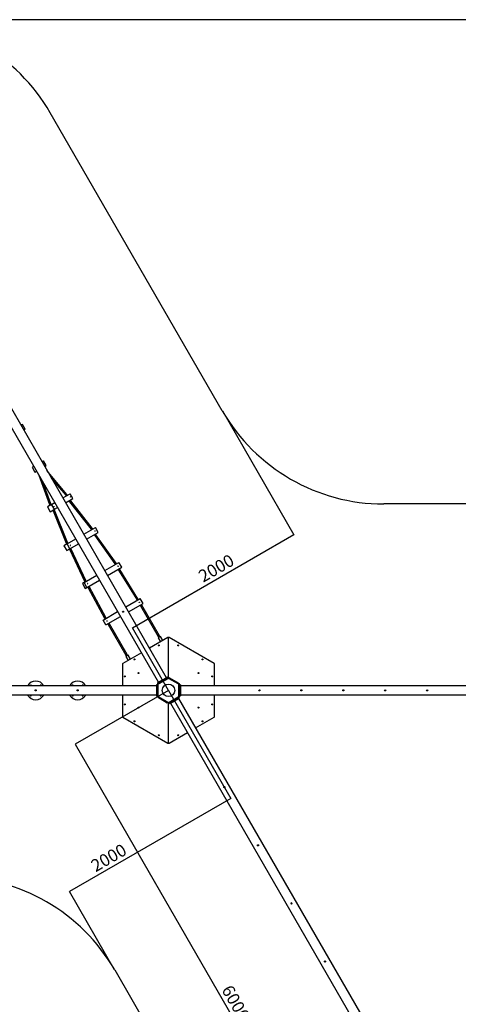
# Model space of a CAD drawing. Units: millimetres. Extents: x -8611 to 8366, y -9898 to 10206.
# Drawn here: x -2208 to 2499, y -359 to 10206 of the extents above; entities that cross this region are included whole.
import ezdxf

# ---------------------------------------------------------------- set-up
doc = ezdxf.new("R2010")
doc.units = ezdxf.units.MM
doc.layers.add('WYMIARY', color=7, linetype='Continuous')
doc.styles.add('SLDTEXTSTYLE0', font='TXT', dxfattribs={"width": 0.75})
doc.dimstyles.new('SLDDIMSTYLE0', dxfattribs={"dimtxt": 132.291667, "dimasz": 3.302, "dimexe": 0, "dimexo": 0.0625, "dimgap": 33.072917, "dimtad": 1, "dimrnd": 1e-09, "dimzin": 12, "dimdsep": 46, "dimtxsty": 'SLDTEXTSTYLE0', "dimsah": 1, "dimcen": 0.09, "dimadec": 0, "dimazin": 3, "dimtfac": 1, "dimtofl": 0, "dimtmove": 0, "dimatfit": 3, "dimfxl": 0, "dimfrac": 2, "dimtolj": 1, "dimtzin": 12, "dimarcsym": 0})
doc.dimstyles.new('SLDDIMSTYLE1', dxfattribs={"dimtxt": 317.5, "dimasz": 3.302, "dimexe": 0, "dimexo": 0.0625, "dimgap": 79.375, "dimtad": 1, "dimdec": 0, "dimrnd": 1e-09, "dimzin": 12, "dimdsep": 46, "dimtxsty": 'SLDTEXTSTYLE0', "dimsah": 1, "dimcen": 0.09, "dimadec": 0, "dimazin": 3, "dimtfac": 1, "dimtdec": 0, "dimtofl": 0, "dimtmove": 0, "dimatfit": 3, "dimfxl": 0, "dimfrac": 2, "dimtolj": 1, "dimtzin": 12, "dimarcsym": 0})

# ---------------------------------------------------------------- blocks, each defined once
blk = doc.blocks.new('_D_1')
at = {"layer": 'WYMIARY'}
for p, q in [((-33, 6009), (734, 4680)), ((-998, 3681), (734, 4681)), ((-612, 3010), (-999, 3681))]:
    blk.add_line(p, q, dxfattribs=at)
for points in [[(734, 4681), (730, 4679), (731, 4678)], [(-998, 3681), (-995, 3682), (-996, 3683)]]:
    blk.add_solid(points, dxfattribs=at)
at = {"layer": 'WYMIARY', "insert": (-305, 4278), "char_height": 132.3, "attachment_point": 1, "rotation": 30, "style": 'SLDTEXTSTYLE0'}
blk.add_mtext('2000', dxfattribs=at)
blk = doc.blocks.new('_D_3')
at = {"layer": 'WYMIARY'}
for p, q in [((-611, 3009), (59, 1849)), ((58, 1850), (-1674, 850)), ((-1189, 10), (-1674, 851))]:
    blk.add_line(p, q, dxfattribs=at)
for points in [[(58, 1850), (55, 1849), (56, 1848)], [(-1674, 850), (-1671, 852), (-1671, 852)]]:
    blk.add_solid(points, dxfattribs=at)
at = {"layer": 'WYMIARY', "insert": (-1459, 1171), "char_height": 132.3, "attachment_point": 1, "rotation": 30, "style": 'SLDTEXTSTYLE0'}
blk.add_mtext('2000', dxfattribs=at)
blk = doc.blocks.new('_D_9')
at = {"layer": 'WYMIARY'}
for p, q in [((-8611, 3009), (-8611, -9892)), ((7389, 3009), (7389, -9892)), ((-8611, -9891), (7389, -9891))]:
    blk.add_line(p, q, dxfattribs=at)
for points in [[(-8611, -9891), (-8608, -9891), (-8608, -9890)], [(7389, -9891), (7386, -9890), (7386, -9891)]]:
    blk.add_solid(points, dxfattribs=at)
at = {"layer": 'WYMIARY', "insert": (-433, -9481), "char_height": 317.5, "attachment_point": 1, "style": 'SLDTEXTSTYLE0'}
blk.add_mtext('16000', dxfattribs=at)
blk = doc.blocks.new('_D_10')
at = {"layer": 'WYMIARY'}
for p, q in [((-3610, 10206), (8359, 10206)), ((8358, 10206), (8358, -9383)), ((5390, -9383), (8359, -9383))]:
    blk.add_line(p, q, dxfattribs=at)
for points in [[(8358, 10206), (8358, 10202), (8359, 10202)], [(8358, -9383), (8359, -9379), (8358, -9379)]]:
    blk.add_solid(points, dxfattribs=at)
at = {"layer": 'WYMIARY', "insert": (7949, -370), "char_height": 317.5, "attachment_point": 1, "rotation": 90, "style": 'SLDTEXTSTYLE0'}
blk.add_mtext('19588', dxfattribs=at)
blk = doc.blocks.new('_D_11')
at = {"layer": 'WYMIARY'}
for p, q in [((-612, 3009), (-1613, 2431)), ((-1612, 2432), (1388, -2764)), ((2388, -2187), (1387, -2765))]:
    blk.add_line(p, q, dxfattribs=at)
for points in [[(-1612, 2432), (-1611, 2429), (-1610, 2429)], [(1388, -2764), (1387, -2761), (1386, -2762)]]:
    blk.add_solid(points, dxfattribs=at)
at = {"layer": 'WYMIARY', "insert": (68, -137), "char_height": 132.3, "attachment_point": 1, "rotation": 300, "style": 'SLDTEXTSTYLE0'}
blk.add_mtext('6000', dxfattribs=at)

msp = doc.modelspace()

# ---------------------------------------------------------------- linework, layer by layer
at = {"color": 7, "linetype": 'Continuous', "lineweight": 25}
for p, q in [((-718.665, 3095.904), (-3589.665, 8068.622)), ((-632.062, 3145.904), (-3503.062, 8118.622)), ((-2178.189, 5862.841), (-2195.062, 5853.1)), ((-2148.189, 5810.88), (-2178.189, 5862.841)), ((-2165.062, 5801.138), (-2148.189, 5810.88)), ((-2056.665, 5413.388), (-2073.538, 5403.646)), ((-2073.538, 5403.646), (-2043.538, 5351.685)), ((-1970.062, 5463.388), (-1953.189, 5473.13)), ((-1923.189, 5421.168), (-1953.189, 5473.13)), ((-1940.062, 5411.427), (-1923.189, 5421.168)), ((-2043.538, 5351.685), (-2026.665, 5361.427)), ((-2001.408, 5317.681), (-1887.245, 5003.944)), ((-1700.183, 5111.944), (-1914.806, 5367.681)), ((-1868.756, 5287.92), (-1713.339, 5102.731)), ((-1872.688, 5010.73), (-1955.358, 5237.92)), ((-1745.062, 5073.677), (-1666.271, 5119.167)), ((-1713.339, 5102.731), (-1708.689, 5094.677)), ((-1694.833, 5102.677), (-1700.183, 5111.943)), ((-1636.271, 5067.206), (-1666.271, 5119.167)), ((-1865.457, 5004.167), (-1910.457, 4978.186)), ((-1910.457, 4978.186), (-1880.457, 4926.225)), ((-1887.244, 5003.943), (-1881.894, 4994.677)), ((-1868.038, 5002.677), (-1872.688, 5010.731)), ((-1865.457, 5004.167), (-1831.665, 5023.677)), ((-1835.457, 4952.206), (-1865.457, 5004.167)), ((-1835.457, 4952.206), (-1801.665, 4971.715)), ((-1715.062, 5021.715), (-1636.271, 5067.206)), ((-1678.689, 5042.715), (-1673.404, 5033.561)), ((-1673.402, 5033.558), (-1442.323, 4739.734)), ((-1660.119, 5042.55), (-1664.833, 5050.715)), ((-1429.04, 4748.727), (-1660.12, 5042.552)), ((-1880.457, 4926.225), (-1835.457, 4952.206)), ((-1851.894, 4942.715), (-1847.179, 4934.549)), ((-1847.18, 4934.55), (-1708.261, 4587.519)), ((-1832.753, 4941.561), (-1838.038, 4950.715)), ((-1693.831, 4594.524), (-1832.751, 4941.557)), ((-1520.062, 4683.965), (-1394.078, 4756.702)), ((-1364.078, 4704.741), (-1394.078, 4756.702)), ((-1490.062, 4632.004), (-1364.078, 4704.741)), ((-1442.324, 4739.736), (-1437.609, 4731.57)), ((-1423.753, 4739.57), (-1429.038, 4748.724)), ((-1407.609, 4679.608), (-1402.423, 4670.626)), ((-1402.42, 4670.621), (-1187.345, 4367.559)), ((-1388.94, 4679.272), (-1393.753, 4687.608)), ((-1173.865, 4376.21), (-1388.941, 4679.274)), ((-1699.249, 4580.512), (-1732.649, 4561.228)), ((-1732.649, 4561.228), (-1702.649, 4509.267)), ((-1708.26, 4587.515), (-1702.975, 4578.361)), ((-1699.249, 4580.512), (-1606.665, 4633.965)), ((-1669.249, 4528.55), (-1699.249, 4580.512)), ((-1689.118, 4586.361), (-1693.832, 4594.525)), ((-1669.249, 4528.55), (-1576.665, 4582.004)), ((-1702.649, 4509.267), (-1669.249, 4528.55)), ((-1672.975, 4526.399), (-1668.161, 4518.061)), ((-1668.162, 4518.063), (-1513.24, 4180.271)), ((-1653.932, 4525.417), (-1659.118, 4534.399)), ((-1499.007, 4187.618), (-1653.93, 4525.412)), ((-1295.062, 4294.254), (-1142.304, 4382.449)), ((-1187.346, 4367.561), (-1182.532, 4359.223)), ((-1168.676, 4367.223), (-1173.862, 4376.206)), ((-1112.304, 4330.487), (-1142.304, 4382.449)), ((-1516.651, 4166.319), (-1381.665, 4244.254)), ((-1265.062, 4242.292), (-1112.304, 4330.487)), ((-1152.532, 4307.262), (-1147.468, 4298.489)), ((-1147.467, 4298.487), (-952.022, 3984.09)), ((-1133.741, 4306.714), (-1138.676, 4315.262)), ((-938.296, 3992.316), (-1133.742, 4306.715)), ((-1516.651, 4166.319), (-1534.423, 4156.059)), ((-1534.423, 4156.059), (-1504.423, 4104.097)), ((-1486.651, 4114.358), (-1516.651, 4166.319)), ((-1513.237, 4180.267), (-1508.051, 4171.285)), ((-1494.195, 4179.285), (-1499.008, 4187.62)), ((-1486.651, 4114.358), (-1351.665, 4192.292)), ((-1459.13, 4118.551), (-1464.195, 4127.323)), ((-1504.423, 4104.097), (-1486.651, 4114.358)), ((-1478.051, 4119.323), (-1473.116, 4110.775)), ((-1473.117, 4110.776), (-1298.563, 3784.316)), ((-1284.575, 3792.089), (-1459.129, 4118.549)), ((-1070.062, 3904.542), (-914.178, 3994.542)), ((-1040.062, 3852.581), (-884.178, 3942.581)), ((-952.022, 3984.091), (-947.087, 3975.542)), ((-933.23, 3983.542), (-938.295, 3992.315)), ((-917.087, 3923.581), (-912.087, 3914.921)), ((-884.178, 3942.581), (-914.178, 3994.542)), ((-898.23, 3922.921), (-912.087, 3914.921)), ((-912.087, 3914.921), (-722.087, 3585.831)), ((-898.23, 3922.921), (-903.23, 3931.581)), ((-708.23, 3593.831), (-898.23, 3922.921)), ((-1312.549, 3764.542), (-1156.665, 3854.542)), ((-1282.549, 3712.581), (-1312.549, 3764.542)), ((-1298.562, 3784.315), (-1293.497, 3775.542)), ((-1279.64, 3783.542), (-1284.575, 3792.09)), ((-1282.549, 3712.581), (-1126.665, 3802.581)), ((-1263.497, 3723.581), (-1258.497, 3714.921)), ((-1244.64, 3722.921), (-1258.497, 3714.921)), ((-1258.497, 3714.921), (-1068.497, 3385.831)), ((-1244.64, 3722.921), (-1249.64, 3731.581)), ((-1054.64, 3393.831), (-1244.64, 3722.921)), ((-708.23, 3593.831), (-722.087, 3585.831)), ((-703.23, 3585.171), (-708.23, 3593.831)), ((-617.072, 3577.66), (-815.271, 3463.23)), ((-698.034, 3588.171), (-722.283, 3574.171)), ((-722.283, 3574.171), (-697.491, 3531.23)), ((-722.087, 3585.831), (-717.087, 3577.171)), ((-673.243, 3545.23), (-698.034, 3588.171)), ((-611.218, 3575.267), (-611.072, 3575.351)), ((-611.072, 3574.196), (-611.072, 3575.351)), ((-611.072, 3575.351), (-610.926, 3575.267)), ((-611.072, 3575.351), (-611.072, 3574.196)), ((-611.072, 3139.548), (-611.072, 3574.196)), ((-121.072, 3298.223), (-605.072, 3577.66)), ((-901.873, 3413.23), (-1101.072, 3298.223)), ((-1044.444, 3388.171), (-1068.693, 3374.171)), ((-1054.64, 3393.831), (-1068.497, 3385.831)), ((-1068.497, 3385.831), (-1063.497, 3377.171)), ((-1049.64, 3385.171), (-1054.64, 3393.831)), ((-1019.653, 3345.23), (-1044.444, 3388.171)), ((-1106.072, 3289.563), (-1106.072, 3059.548)), ((-1068.693, 3374.171), (-1043.901, 3331.23)), ((-116.072, 3059.548), (-116.072, 3289.563)), ((-739.655, 3069.548), (-739.655, 3059.548)), ((-739.655, 3069.548), (-731.655, 3069.548)), ((-731.655, 3064.548), (-731.655, 3074.548)), ((-731.655, 3074.548), (-723.655, 3074.548)), ((-723.655, 3064.548), (-731.655, 3064.548)), ((-731.655, 3064.548), (-731.655, 2954.548)), ((-727.655, 3081.476), (-718.995, 3086.476)), ((-723.655, 3074.548), (-727.655, 3081.476)), ((-718.665, 3095.904), (-727.325, 3090.904)), ((-727.325, 3090.904), (-723.325, 3083.976)), ((-714.995, 3079.548), (-723.655, 3074.548)), ((-723.655, 3074.548), (-723.655, 3064.548)), ((-723.655, 3064.548), (-723.655, 2954.548)), ((-623.732, 3141.476), (-718.995, 3086.476)), ((-718.995, 3086.476), (-714.995, 3079.548)), ((-632.062, 3145.904), (-718.665, 3095.904)), ((-718.665, 3095.904), (-714.665, 3088.976)), ((-619.732, 3134.548), (-714.995, 3079.548)), ((-628.062, 3138.976), (-714.665, 3088.976)), ((-623.402, 3150.904), (-632.062, 3145.904)), ((-632.062, 3145.904), (-628.062, 3138.976)), ((-623.732, 3141.476), (-615.072, 3146.476)), ((-619.732, 3134.548), (-623.732, 3141.476)), ((-623.402, 3150.904), (-619.402, 3143.976)), ((-611.072, 3139.548), (-619.732, 3134.548)), ((-615.072, 3146.476), (-611.072, 3139.548)), ((-611.072, 3139.548), (-607.072, 3146.476)), ((-602.412, 3134.548), (-611.072, 3139.548)), ((-607.072, 3146.476), (-598.412, 3141.476)), ((-598.412, 3141.476), (-602.412, 3134.548)), ((-507.149, 3079.548), (-602.412, 3134.548)), ((-503.149, 3086.476), (-598.412, 3141.476)), ((-507.149, 3079.548), (-503.149, 3086.476)), ((-498.489, 3074.548), (-507.149, 3079.548)), ((-503.149, 3086.476), (-494.489, 3081.476)), ((-494.489, 3081.476), (-498.489, 3074.548)), ((-498.489, 3074.548), (-490.489, 3074.548)), ((-498.489, 3064.548), (-498.489, 3074.548)), ((-490.489, 3064.548), (-498.489, 3064.548)), ((-498.489, 2954.548), (-498.489, 3064.548)), ((-490.489, 3074.548), (-490.489, 3064.548)), ((-490.489, 2954.548), (-490.489, 3064.548)), ((-481.655, 3069.548), (-489.655, 3069.548)), ((-489.655, 3069.548), (-489.655, 3059.548)), ((-481.655, 3069.548), (-481.655, 3059.548)), ((-739.655, 3059.548), (-6481.655, 3059.548)), ((-739.655, 2959.548), (-6481.655, 2959.548)), ((-1106.072, 2959.548), (-1106.072, 2729.533)), ((-739.655, 3059.548), (-731.655, 3059.548)), ((-739.655, 3059.548), (-739.655, 2959.548)), ((-739.655, 2959.548), (-739.655, 2949.548)), ((-739.655, 2959.548), (-731.655, 2959.548)), ((-731.655, 3059.548), (-731.655, 2959.548)), ((-481.655, 3059.548), (-489.655, 3059.548)), ((-489.655, 3059.548), (-489.655, 2959.548)), ((-481.655, 2959.548), (-489.655, 2959.548)), ((-489.655, 2959.548), (-489.655, 2949.548)), ((-481.655, 3059.548), (-481.655, 2959.548)), ((5260.345, 3059.548), (-481.655, 3059.548)), ((-481.655, 2959.548), (-481.655, 2949.548)), ((5260.345, 2959.548), (-481.655, 2959.548)), ((-116.072, 2729.533), (-116.072, 2959.548)), ((-739.655, 2949.548), (-731.655, 2949.548)), ((-731.655, 2944.548), (-731.655, 2954.548)), ((-731.655, 2954.548), (-723.655, 2954.548)), ((-723.655, 2944.548), (-731.655, 2944.548)), ((-727.655, 2937.619), (-723.655, 2944.548)), ((-718.995, 2932.619), (-727.655, 2937.619)), ((-723.655, 2954.548), (-723.655, 2944.548)), ((-723.655, 2944.548), (-714.995, 2939.548)), ((-714.995, 2939.548), (-718.995, 2932.619)), ((-718.995, 2932.619), (-623.732, 2877.619)), ((-714.995, 2939.548), (-619.732, 2884.548)), ((-623.732, 2877.619), (-619.732, 2884.548)), ((-615.072, 2872.619), (-623.732, 2877.619)), ((-619.732, 2884.548), (-611.072, 2879.548)), ((-611.072, 2879.548), (-615.072, 2872.619)), ((-611.072, 2879.548), (-602.412, 2884.548)), ((-611.072, 2444.899), (-611.072, 2879.548)), ((-607.072, 2872.619), (-611.072, 2879.548)), ((-598.412, 2877.619), (-607.072, 2872.619)), ((-598.742, 2868.191), (-602.742, 2875.119)), ((-602.412, 2884.548), (-507.149, 2939.548)), ((-602.412, 2884.548), (-598.412, 2877.619)), ((-598.742, 2868.191), (-590.082, 2873.191)), ((-598.412, 2877.619), (-503.149, 2932.619)), ((-594.082, 2880.119), (-507.479, 2930.119)), ((-590.082, 2873.191), (-594.082, 2880.119)), ((-590.082, 2873.191), (-503.479, 2923.191)), ((-590.082, 2873.191), (2280.918, -2099.527)), ((-503.479, 2923.191), (-507.479, 2930.119)), ((-507.149, 2939.548), (-498.489, 2944.548)), ((-503.149, 2932.619), (-507.149, 2939.548)), ((-503.479, 2923.191), (-494.819, 2928.191)), ((-503.479, 2923.191), (2367.521, -2049.527)), ((-494.489, 2937.619), (-503.149, 2932.619)), ((-494.819, 2928.191), (-498.819, 2935.119)), ((-498.489, 2954.548), (-490.489, 2954.548)), ((-498.489, 2944.548), (-498.489, 2954.548)), ((-490.489, 2944.548), (-498.489, 2944.548)), ((-498.489, 2944.548), (-494.489, 2937.619)), ((-490.489, 2954.548), (-490.489, 2944.548)), ((-481.655, 2949.548), (-489.655, 2949.548)), ((-1101.072, 2720.873), (-617.072, 2441.435)), ((-320.271, 2605.865), (-121.072, 2720.873)), ((-605.072, 2441.435), (-406.873, 2555.865)), ((-611.072, 2443.744), (-611.218, 2443.829)), ((-611.072, 2443.744), (-611.072, 2444.899)), ((-611.072, 2444.899), (-611.072, 2443.744)), ((-610.926, 2443.829), (-611.072, 2443.744)), ((-14.764, 1972.057), (-17.28, 1970.604)), ((-7.518, 1975.352), (-17.277, 1970.477)), ((-15.954, 1974.44), (-14.634, 1971.797)), ((-15.042, 1966.004), (-5.284, 1970.879)), ((-14.216, 1965.445), (-12.077, 1966.68)), ((-12.399, 1967.324), (-11.079, 1964.681)), ((-10.161, 1974.032), (-11.481, 1976.675)), ((-8.217, 1975.837), (-10.426, 1974.561)), ((-6.606, 1966.916), (-7.927, 1969.559)), ((-7.739, 1969.184), (-5.281, 1970.604)), ((345.236, 1348.519), (342.72, 1347.066)), ((352.482, 1351.814), (342.723, 1346.939)), ((344.046, 1350.902), (345.366, 1348.259)), ((344.958, 1342.466), (354.716, 1347.341)), ((345.784, 1341.907), (347.923, 1343.141)), ((347.601, 1343.786), (348.921, 1341.143)), ((349.839, 1350.494), (348.519, 1353.136)), ((351.783, 1352.299), (349.574, 1351.023)), ((353.394, 1343.378), (352.073, 1346.021)), ((352.261, 1345.646), (354.719, 1347.065)), ((705.236, 724.98), (702.72, 723.528)), ((712.482, 728.276), (702.723, 723.4)), ((704.046, 727.364), (705.366, 724.721)), ((704.958, 718.927), (714.716, 723.803)), ((705.784, 718.369), (707.923, 719.603)), ((707.601, 720.248), (708.921, 717.605)), ((709.839, 726.955), (708.519, 729.598)), ((711.783, 728.76), (709.574, 727.485)), ((713.394, 719.839), (712.073, 722.482)), ((712.261, 722.108), (714.719, 723.527)), ((1069.839, 103.417), (1068.519, 106.06)), ((1065.236, 101.442), (1062.72, 99.989)), ((1072.482, 104.737), (1062.723, 99.862)), ((1064.046, 103.825), (1065.366, 101.182)), ((1064.958, 95.389), (1074.716, 100.264)), ((1065.784, 94.83), (1067.923, 96.065)), ((1067.601, 96.71), (1068.921, 94.067)), ((1071.783, 105.222), (1069.574, 103.947)), ((1073.394, 96.301), (1072.073, 98.944)), ((1072.261, 98.569), (1074.719, 99.989))]:
    msp.add_line(p, q, dxfattribs=at)
at = {"color": 7, "linetype": 'Continuous', "lineweight": 25, "flags": 128}
for points in [[(-1943.002, 5444.371), (-1942.596, 5443.721), (-1942.206, 5443.197), (-1941.892, 5442.878), (-1941.701, 5442.812), (-1941.662, 5443.011), (-1941.781, 5443.442), (-1942.04, 5444.042), (-1942.4, 5444.718), (-1942.806, 5445.368), (-1943.195, 5445.892), (-1943.51, 5446.211), (-1943.701, 5446.276), (-1943.74, 5446.078), (-1943.621, 5445.646), (-1943.361, 5445.047), (-1943.002, 5444.371)], [(-1665.127, 5085.186), (-1664.678, 5084.562), (-1664.166, 5084.108), (-1663.669, 5083.895), (-1663.261, 5083.954), (-1663.006, 5084.277), (-1662.942, 5084.815), (-1663.078, 5085.485), (-1663.395, 5086.186), (-1663.844, 5086.811), (-1664.356, 5087.265), (-1664.854, 5087.478), (-1665.261, 5087.418), (-1665.516, 5087.095), (-1665.581, 5086.557), (-1665.444, 5085.887), (-1665.127, 5085.186)], [(-1665.511, 5086.119), (-1665.344, 5085.945), (-1664.895, 5085.32)], [(-1664.895, 5085.32), (-1664.578, 5084.619), (-1664.511, 5084.387)], [(-1838.332, 4985.186), (-1837.884, 4984.562), (-1837.371, 4984.108), (-1836.874, 4983.895), (-1836.466, 4983.954), (-1836.211, 4984.277), (-1836.147, 4984.815), (-1836.283, 4985.485), (-1836.6, 4986.186), (-1837.049, 4986.811), (-1837.561, 4987.265), (-1838.059, 4987.478), (-1838.466, 4987.418), (-1838.721, 4987.095), (-1838.786, 4986.557), (-1838.649, 4985.887), (-1838.332, 4985.186)], [(-1838.716, 4986.119), (-1838.549, 4985.945), (-1838.1, 4985.32)], [(-1838.1, 4985.32), (-1837.783, 4984.619), (-1837.716, 4984.387)], [(-1400.308, 4718.465), (-1399.824, 4717.86), (-1399.212, 4717.464), (-1398.565, 4717.337), (-1397.981, 4717.499), (-1397.549, 4717.924), (-1397.335, 4718.548), (-1397.372, 4719.276), (-1397.654, 4719.997), (-1398.138, 4720.601), (-1398.75, 4720.997), (-1399.397, 4721.124), (-1399.981, 4720.963), (-1400.412, 4720.538), (-1400.626, 4719.914), (-1400.589, 4719.186), (-1400.308, 4718.465)], [(-1665.673, 4565.256), (-1665.189, 4564.651), (-1664.577, 4564.255), (-1663.93, 4564.128), (-1663.346, 4564.29), (-1662.915, 4564.715), (-1662.701, 4565.339), (-1662.738, 4566.067), (-1663.019, 4566.788), (-1663.503, 4567.392), (-1664.115, 4567.788), (-1664.762, 4567.915), (-1665.346, 4567.754), (-1665.778, 4567.329), (-1665.992, 4566.705), (-1665.955, 4565.977), (-1665.673, 4565.256)], [(-1153.346, 4341.433), (-1152.839, 4340.842), (-1152.162, 4340.483), (-1151.417, 4340.413), (-1150.718, 4340.641), (-1150.171, 4341.132), (-1149.86, 4341.812), (-1149.832, 4342.578), (-1150.091, 4343.312), (-1150.597, 4343.904), (-1151.274, 4344.262), (-1152.019, 4344.332), (-1152.718, 4344.105), (-1153.265, 4343.613), (-1153.576, 4342.933), (-1153.604, 4342.167), (-1153.346, 4341.433)], [(-1478.865, 4153.494), (-1478.358, 4152.903), (-1477.681, 4152.545), (-1476.936, 4152.474), (-1476.237, 4152.702), (-1475.69, 4153.193), (-1475.379, 4153.874), (-1475.351, 4154.639), (-1475.61, 4155.374), (-1476.116, 4155.965), (-1476.793, 4156.323), (-1477.538, 4156.394), (-1478.237, 4156.166), (-1478.784, 4155.675), (-1479.095, 4154.994), (-1479.124, 4154.229), (-1478.865, 4153.494)]]:
    msp.add_lwpolyline(points, dxfattribs=at)
at = {"color": 7, "linetype": 'Continuous', "lineweight": 25}
for centre, radius in [((-925.159, 3953.562), 2), ((-1098.364, 3853.562), 6), ((-1271.569, 3753.562), 2), ((-716.168, 3491.58), 5.25), ((-505.976, 3491.58), 5.25), ((-975.976, 3341.58), 5.25), ((-246.168, 3341.58), 5.25), ((-931.501, 3194.548), 5.25), ((-290.643, 3194.548), 5.25), ((-1081.072, 3159.548), 5.25), ((-611.072, 3009.548), 66.5), ((-141.072, 3159.548), 5.25), ((-2035.655, 3009.548), 6), ((-1585.655, 3009.548), 6), ((364.345, 3009.548), 6), ((814.345, 3009.548), 6), ((1264.345, 3009.548), 6), ((1714.345, 3009.548), 6), ((2164.345, 3009.548), 6), ((-1081.072, 2859.548), 5.25), ((-141.072, 2859.548), 5.25), ((-931.501, 2824.548), 5.25), ((-290.643, 2824.548), 5.25), ((-975.976, 2677.516), 5.25), ((-246.168, 2677.516), 5.25), ((-716.168, 2527.516), 5.25), ((-505.976, 2527.516), 5.25), ((-11.28, 1970.678), 6), ((348.72, 1347.14), 6), ((708.72, 723.602), 6), ((1068.72, 100.063), 6)]:
    msp.add_circle(centre, radius, dxfattribs=at)
for centre, radius, start, end in [((-1400.63, 4718.394), 2.096, 27.2671458, 84.9284925), ((-1400.53, 4718.221), 2.096, 335.0715075, 32.7328542), ((-1665.996, 4565.185), 2.096, 27.2671457, 84.9284939), ((-1665.896, 4565.012), 2.096, 335.0715061, 32.7328543), ((-1152.407, 4342.034), 1.962, 28.5097533, 107.5223253), ((-1152.356, 4341.945), 1.962, 312.4776747, 31.4902467), ((-1477.926, 4154.095), 1.962, 28.5097535, 107.5223157), ((-1477.875, 4154.007), 1.962, 312.4776843, 31.4902465), ((-615.072, 3574.196), 4, 0, 120), ((-607.072, 3574.196), 4, 60, 180), ((-1096.072, 3289.563), 10, 120, 180), ((-126.072, 3289.563), 10, 0, 60), ((-2035.655, 3009.548), 100, 90, 150), ((-2088.688, 3062.581), 5.25, 90, 215.2900526), ((-2088.688, 3062.581), 5.25, 324.7099474, 90), ((-2035.655, 3009.548), 100, 30, 90), ((-1982.622, 3062.581), 5.25, 90, 215.2900526), ((-1982.622, 3062.581), 5.25, 324.7099474, 90), ((-1585.655, 3009.548), 100, 90, 150), ((-1638.688, 3062.581), 5.25, 90, 215.2900526), ((-1638.688, 3062.581), 5.25, 324.7099474, 90), ((-1585.655, 3009.548), 100, 30, 90), ((-1532.622, 3062.581), 5.25, 90, 215.2900526), ((-1532.622, 3062.581), 5.25, 324.7099474, 90), ((-2035.655, 3009.548), 100, 210, 330), ((-2088.688, 2956.515), 5.25, 144.7099474, 35.2900526), ((-1982.622, 2956.515), 5.25, 144.7099474, 35.2900526), ((-1585.655, 3009.548), 100, 210, 330), ((-1638.688, 2956.515), 5.25, 144.7099474, 35.2900526), ((-1532.622, 2956.515), 5.25, 144.7099474, 35.2900526), ((2156.845, 3009.548), 6.5, 310.3573186, 49.145421), ((-1096.072, 2729.533), 10, 180, 240), ((-126.072, 2729.533), 10, 300, 0), ((-615.072, 2444.899), 4, 240, 0), ((-607.072, 2444.899), 4, 180, 300)]:
    msp.add_arc(centre, radius, start, end, dxfattribs=at)
for centre, major_axis, ratio, start_param, end_param in [((-1706.761, 5107.337), (6.578, 4.606), 0.031583649, 0.346301421, 3.144357083), ((-1706.761, 5107.337), (6.578, 4.606), 0.031583649, 6.280420877, 9.422013531), ((-1706.761, 5107.337), (6.578, 4.606), 0.031583649, 0.00276443, 0.346301421), ((-1879.966, 5007.337), (7.278, 3.394), 0.031583649, 3.138828224, 6.280420877), ((-1879.966, 5007.337), (7.278, 3.394), 0.031583649, 3.144357083, 5.936883887), ((-1879.966, 5007.337), (7.278, 3.394), 0.031583649, 5.936883887, 6.285949737), ((-1666.761, 5038.055), (6.642, 4.496), 0.059508686, 6.278928323, 9.420520977), ((-1666.761, 5038.055), (6.642, 4.496), 0.059508686, 0.693874717, 3.145849638), ((-1666.761, 5038.055), (6.642, 4.496), 0.059508686, 0.004256984, 0.693874717), ((-1839.966, 4938.055), (7.214, 3.504), 0.059508686, 3.137335669, 6.278928323), ((-1839.966, 4938.055), (7.214, 3.504), 0.059508686, 3.145849638, 5.589310591), ((-1839.966, 4938.055), (7.214, 3.504), 0.059508686, 5.589310591, 6.287442291), ((-1435.681, 4744.23), (6.642, 4.496), 0.059508686, 0.693874717, 3.145849638), ((-1435.681, 4744.23), (6.642, 4.496), 0.059508686, 6.278928323, 9.420520977), ((-1435.681, 4744.23), (6.642, 4.496), 0.059508686, 0.004256984, 0.693874717), ((-1395.681, 4674.948), (6.741, 4.324), 0.080409475, 6.279419828, 9.421012482), ((-1395.681, 4674.948), (6.741, 4.324), 0.080409475, 1.043432072, 3.145358133), ((-1395.681, 4674.948), (6.741, 4.324), 0.080409475, 0.003765479, 1.043432072), ((-1701.046, 4591.021), (7.214, 3.504), 0.059508686, 3.137335669, 6.278928323), ((-1701.046, 4591.021), (7.214, 3.504), 0.059508686, 3.145849638, 5.589310591), ((-1701.046, 4591.021), (7.214, 3.504), 0.059508686, 5.589310591, 6.287442291), ((-1661.046, 4521.739), (7.115, 3.676), 0.080409475, 3.137827174, 6.279419828), ((-1661.046, 4521.739), (7.115, 3.676), 0.080409475, 3.145358133, 5.239753235), ((-1661.046, 4521.739), (7.115, 3.676), 0.080409475, 5.239753235, 6.286950786), ((-1180.604, 4371.883), (6.741, 4.324), 0.080409475, 1.043432072, 3.145358133), ((-1180.604, 4371.883), (6.741, 4.324), 0.080409475, 6.279419828, 9.421012482), ((-1180.604, 4371.883), (6.741, 4.324), 0.080409475, 0.003765479, 1.043432072), ((-1140.604, 4302.601), (6.863, 4.113), 0.09161338, 6.281692472, 9.423285125), ((-1140.604, 4302.601), (6.863, 4.113), 0.09161338, 1.394770566, 3.143085489), ((-1140.604, 4302.601), (6.863, 4.113), 0.09161338, 0.001492836, 1.394770566), ((-1506.123, 4183.945), (7.115, 3.676), 0.080409475, 3.137827174, 6.279419828), ((-1506.123, 4183.945), (7.115, 3.676), 0.080409475, 3.145358133, 5.239753235), ((-1506.123, 4183.945), (7.115, 3.676), 0.080409475, 5.239753235, 6.286950786), ((-1466.123, 4114.663), (6.993, 3.887), 0.09161338, 3.140099818, 6.281692472), ((-1466.123, 4114.663), (6.993, 3.887), 0.09161338, 3.143085489, 4.888414741), ((-1466.123, 4114.663), (6.993, 3.887), 0.09161338, 4.888414741, 6.284678143), ((-945.159, 3988.203), (6.863, 4.113), 0.09161338, 6.281692472, 9.423285125), ((-945.159, 3988.203), (6.863, 4.113), 0.09161338, 1.394770566, 3.143085489), ((-945.159, 3988.203), (6.863, 4.113), 0.09161338, 0.001492836, 1.394770566), ((-1291.569, 3788.203), (6.993, 3.887), 0.09161338, 3.140099818, 6.281692472), ((-1291.569, 3788.203), (6.993, 3.887), 0.09161338, 3.143085489, 4.888414741), ((-1291.569, 3788.203), (6.993, 3.887), 0.09161338, 4.888414741, 6.284678143)]:
    msp.add_ellipse(centre, major_axis=major_axis, ratio=ratio, start_param=start_param, end_param=end_param, dxfattribs=at)
at = {"layer": 'WYMIARY'}
for p, q in [((-33.722, 6009.548), (-1879.021, 9205.7)), ((5388.928, 5009.548), (1698.329, 5009.548)), ((-1188.422, 9.548), (-497.823, -1186.605))]:
    msp.add_line(p, q, dxfattribs=at)
for centre, start, end in [((-3611.072, 8205.7), 30, 150), ((1698.329, 7009.548), 210, 270), ((-2920.473, -990.452), 30, 90)]:
    msp.add_arc(centre, 2000, start, end, dxfattribs=at)

# ---------------------------------------------------------------- dimensions: what is measured, and where the dimension line sits
for base, p1, p2, angle, dimstyle, picture, middle in [((8358.222, -9382.757), (-3611.072, 10205.7), (5388.928, -9382.757), 90, 'SLDDIMSTYLE1', '_D_10', (8358.222, 216.884)), ((733.557, 4680.582), (-611.072, 3009.548), (-33.722, 6009.548), 30, 'SLDDIMSTYLE0', '_D_1', (-50.605, 4227.845)), ((-1673.851, 850.335), (-611.072, 3009.548), (-1188.422, 9.548), 30, 'SLDDIMSTYLE0', '_D_3', (-1204.134, 1121.526)), ((1388.017, -2764.481), (-611.072, 3009.548), (2388.928, -2186.605), 300, 'SLDDIMSTYLE0', '_D_11', (18.262, -391.996))]:
    dim = msp.add_linear_dim(base=base, p1=p1, p2=p2, angle=angle, dimstyle=dimstyle, dxfattribs=at)
    dim.commit()
    dim.dimension.update_dxf_attribs({"geometry": picture, "text_midpoint": middle, "dimtype": 160})
dim = msp.add_linear_dim(base=(7388.928, -9890.757), p1=(-8611.072, 3009.548), p2=(7388.928, 3009.548), dimstyle='SLDDIMSTYLE1', dxfattribs=at)
dim.commit()
dim.dimension.update_dxf_attribs({"geometry": '_D_9', "text_midpoint": (153.447, -9890.757), "dimtype": 160})

doc.saveas('drawing.dxf')
